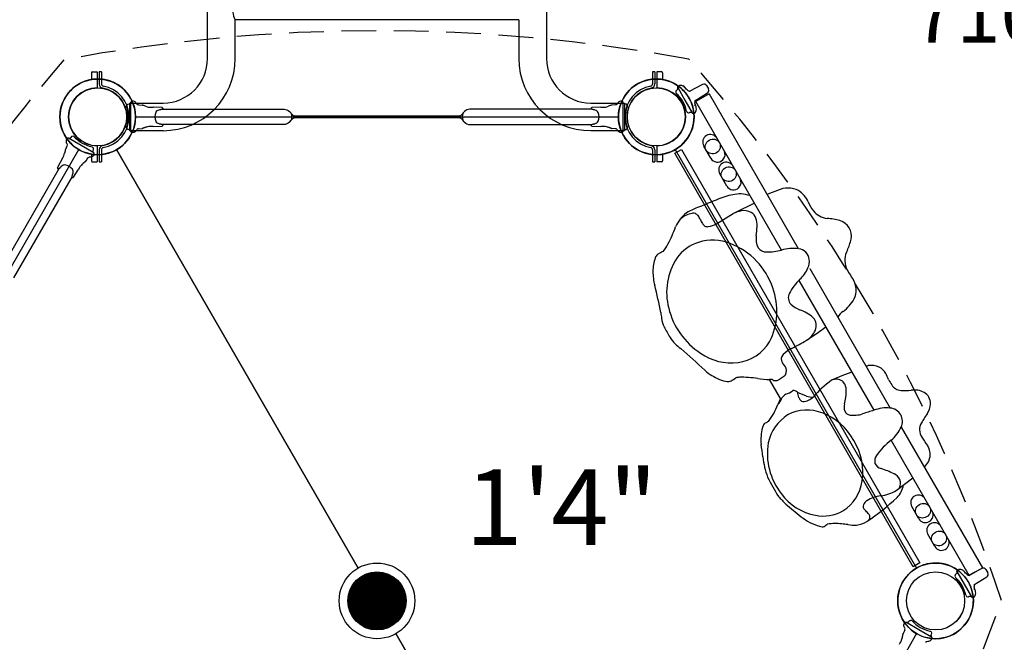
# Model space of a CAD drawing. Units: inches. Extents: x 51 to 839, y 46 to 563.
# Drawn here: x 416 to 501, y 334 to 387 of the extents above; entities that cross this region are included whole.
import ezdxf
from ezdxf.enums import TextEntityAlignment as Align

# ---------------------------------------------------------------- set-up
doc = ezdxf.new("R2010")
doc.units = ezdxf.units.IN
doc.header["$LTSCALE"] = 12
doc.header["$MEASUREMENT"] = 0
doc.linetypes.add('HIDDEN', pattern=[0.375, 0.25, -0.125])
for name, color, linetype in [('1', 7, 'Continuous'), ('157', 7, 'Continuous'), ('16', 7, 'Continuous'), ('7', 7, 'Continuous')]:
    doc.layers.add(name, color=color, linetype=linetype)
doc.styles.add('NORMAL', font='simplex')

msp = doc.modelspace()

# ---------------------------------------------------------------- linework, layer by layer
at = {"layer": '1'}
for p, q in [((432.536, 383.646), (432.536, 445.646)), ((461.661, 445.646), (461.661, 383.646)), ((434.911, 383.646), (434.911, 386.989)), ((459.286, 386.989), (434.911, 386.989)), ((459.286, 386.989), (459.286, 383.646)), ((422.615, 382.498), (423.058, 382.521)), ((423.058, 382.521), (423.058, 381.146)), ((423.411, 382.521), (423.223, 382.521)), ((423.223, 382.521), (423.223, 381.477)), ((423.411, 382.521), (423.411, 381.477)), ((470.973, 382.521), (470.786, 382.521)), ((470.786, 382.521), (470.786, 381.477)), ((470.973, 382.521), (470.973, 381.477)), ((471.138, 382.521), (471.138, 381.146)), ((471.582, 382.498), (471.138, 382.521)), ((422.558, 382.438), (422.558, 381.851)), ((471.638, 382.438), (471.638, 381.851)), ((472.966, 381.286), (473.101, 381.349)), ((475.079, 381.427), (473.938, 380.821)), ((475.413, 381.332), (475.581, 381.04)), ((474.401, 380.018), (475.497, 380.703)), ((475.632, 380.609), (474.494, 379.951)), ((481.851, 367.208), (474.494, 379.951)), ((475.632, 380.609), (483.301, 367.326)), ((425.817, 379.834), (425.817, 377.459)), ((425.817, 379.834), (428.724, 379.834)), ((465.473, 379.834), (468.38, 379.834)), ((468.38, 379.834), (468.38, 377.459)), ((426.348, 378.646), (467.848, 378.646)), ((474.318, 378.943), (474.44, 379.029)), ((425.817, 377.459), (428.724, 377.459)), ((465.473, 377.459), (468.38, 377.459)), ((400.723, 339.892), (421.473, 375.832)), ((423.058, 376.147), (423.058, 374.771)), ((423.223, 375.815), (423.223, 374.771)), ((423.411, 375.815), (423.411, 374.771)), ((445.473, 339.892), (424.723, 375.832)), ((424.723, 375.832), (445.473, 339.892)), ((470.786, 375.815), (470.786, 374.771)), ((470.973, 375.815), (470.973, 374.771)), ((471.138, 376.147), (471.138, 374.771)), ((472.723, 375.832), (493.473, 339.892)), ((475.785, 375.084), (475.174, 376.142)), ((422.558, 375.441), (422.558, 374.854)), ((471.638, 375.441), (471.638, 374.854)), ((419.766, 374.19), (414.733, 365.472)), ((422.615, 374.794), (423.058, 374.771)), ((423.223, 374.771), (423.411, 374.771)), ((470.786, 374.771), (470.973, 374.771)), ((471.582, 374.794), (471.138, 374.771)), ((420.905, 373.532), (415.872, 364.814)), ((477.16, 372.702), (476.549, 373.761)), ((479.529, 371.23), (477.861, 370.413)), ((476.273, 369.451), (477.695, 370.344)), ((484.286, 365.62), (484.286, 365.62)), ((484.289, 365.616), (491.204, 353.638)), ((483.357, 364.599), (489.798, 353.443)), ((484.849, 360.012), (485.664, 360.604)), ((484.002, 359.453), (484.847, 360.015)), ((487.182, 356.459), (486.17, 356.022)), ((487.901, 356.729), (487.182, 356.46)), ((481.785, 354.465), (480.842, 356.093)), ((484.001, 354.665), (483.234, 354.986)), ((482.384, 353.041), (482.371, 353.034)), ((492.151, 351.998), (499.132, 339.905)), ((497.994, 339.248), (491.279, 350.878)), ((491.718, 346.564), (493.145, 347.647)), ((487.134, 344.814), (487.121, 344.807)), ((493.66, 344.123), (493.049, 345.182)), ((495.035, 341.742), (494.424, 342.8)), ((496.966, 339.717), (497.101, 339.78)), ((499.079, 339.858), (497.938, 339.251)), ((497.994, 339.248), (499.132, 339.905)), ((499.413, 339.762), (499.581, 339.471)), ((498.401, 338.449), (499.497, 339.134)), ((498.318, 337.374), (498.44, 337.46)), ((469.473, 298.322), (448.723, 334.262)), ((448.723, 334.262), (469.473, 298.322)), ((493.473, 334.262), (472.723, 298.322))]:
    msp.add_line(p, q, dxfattribs=at)
for points in [[(472.906, 380.986, -0.110666), (472.884, 380.955), (472.795, 380.887, 0.188606), (472.783, 380.864), (472.783, 380.864), (472.767, 380.765, 0.255851), (472.813, 380.648)], [(472.906, 380.986), (472.94, 381.059, 0.13738), (472.95, 381.109)], [(472.95, 381.109, 0.004554), (472.941, 381.155), (472.941, 381.193), (472.941, 381.208), (472.941, 381.227), (472.943, 381.248, -0.069396), (472.95, 381.27, -0.170951), (472.966, 381.286)], [(473.1, 381.349, -0.028743), (473.123, 381.358, -0.010935), (473.132, 381.361, -0.001004), (473.135, 381.361, -0.006286), (473.137, 381.362, -0.003575), (473.142, 381.363, -0.009298), (473.145, 381.364, -0.043728), (473.185, 381.369, -0.064471), (473.253, 381.363, -0.077682), (473.388, 381.308, 0.01814), (473.402, 381.3)], [(426.035, 379.999, 0.170951), (426.013, 379.992, 0.069396), (425.996, 379.977), (425.984, 379.96), (425.974, 379.944), (425.966, 379.931), (425.948, 379.898, -0.004554), (425.933, 379.853)], [(426.612, 379.676), (426.612, 379.676), (426.612, 379.676), (426.612, 379.676), (426.612, 379.676), (426.612, 379.676), (426.612, 379.676), (426.612, 379.676), (426.612, 379.676), (426.612, 379.676), (426.612, 379.676), (426.612, 379.676, -0.249152), (426.414, 379.802, 0.249288), (426.182, 379.986), (426.035, 379.999)], [(468.161, 379.999), (468.014, 379.986, 0.249288), (467.782, 379.802, -0.249152), (467.584, 379.676), (467.584, 379.676), (467.584, 379.676), (467.584, 379.676), (467.584, 379.676), (467.584, 379.676), (467.584, 379.676), (467.584, 379.676), (467.584, 379.676), (467.584, 379.676), (467.584, 379.676), (467.584, 379.676)], [(468.263, 379.853, -0.004554), (468.248, 379.898), (468.23, 379.931), (468.222, 379.944), (468.212, 379.96), (468.2, 379.977, 0.069396), (468.183, 379.992, 0.170951), (468.161, 379.999, 0.170951)], [(426.035, 377.294, -0.209427), (426.007, 377.305, -0.066354), (425.98, 377.339, -0.005935), (425.949, 377.392, -0.063992), (425.945, 377.404, 0.003695), (425.933, 377.438, 0.13363), (425.903, 377.475, 0.006987), (425.822, 377.53, 0.121081), (425.79, 377.54, -0.005577), (425.696, 377.553, -0.126345), (425.673, 377.56, -0.082026), (425.661, 377.572, -0.001184), (425.648, 377.588, -0.003029), (425.602, 377.646, -0.101475), (425.58, 377.69, -0.151641), (425.583, 377.77, 0.084925), (425.733, 378.646, 0.084925), (425.583, 379.522, -0.255851), (425.602, 379.647), (425.665, 379.725), (425.665, 379.725, -0.188606), (425.688, 379.738), (425.798, 379.754, 0.110666), (425.833, 379.769)], [(425.833, 379.769), (425.899, 379.815, 0.13738), (425.933, 379.853)], [(427.215, 379.55, -0.011127), (427.049, 379.607, 0.004931), (426.956, 379.641, 0.026102), (426.922, 379.652, 0.028668), (426.912, 379.654)], [(427.215, 379.55, 0.033604), (427.463, 379.489)], [(427.463, 379.49, 0.020855), (427.575, 379.475, 0.014199), (427.577, 379.475), (427.874, 379.467)], [(428.464, 379.255, 0.083767), (428.452, 379.254, 0.03219), (428.351, 379.228, 0.223382), (428.087, 379.017, 0.18771), (428.087, 378.275)], [(428.351, 379.228, 0.240319), (428.088, 379.017)], [(428.675, 379.334, 0.019513), (428.675, 379.334, 0.009632), (428.675, 379.333, -0.047968), (428.675, 379.333, -0.024516), (428.674, 379.332), (428.673, 379.332), (428.673, 379.331), (428.673, 379.331), (428.672, 379.331), (428.672, 379.33), (428.671, 379.33), (428.671, 379.33), (428.671, 379.33), (428.668, 379.328), (428.666, 379.326), (428.663, 379.325), (428.661, 379.324), (428.66, 379.323), (428.658, 379.322), (428.655, 379.32), (428.648, 379.316), (428.632, 379.308), (428.61, 379.298), (428.581, 379.286), (428.548, 379.275), (428.518, 379.267, 0.002742), (428.464, 379.255)], [(428.682, 379.379, -0.039472), (428.681, 379.372, -0.014921), (428.681, 379.37, 0.00088), (428.681, 379.368, 0.002191), (428.68, 379.367, -0.000855), (428.68, 379.367), (428.675, 379.334)], [(439.602, 379.079), (439.639, 379.038), (439.682, 378.988), (439.723, 378.941), (439.75, 378.909), (439.776, 378.88), (439.783, 378.872), (439.814, 378.837), (439.829, 378.821), (439.841, 378.809), (439.849, 378.801, 0.063067), (439.903, 378.759, 0.132342), (439.975, 378.74), (454.221, 378.74, 0.132342), (454.293, 378.759, 0.063067), (454.347, 378.801), (454.355, 378.809), (454.367, 378.821), (454.382, 378.837), (454.414, 378.872), (454.421, 378.88), (454.446, 378.909), (454.473, 378.941), (454.514, 378.988), (454.557, 379.038), (454.594, 379.079)], [(465.514, 379.379, 0.039472), (465.515, 379.372, 0.014921), (465.515, 379.37, -0.00088), (465.516, 379.368, -0.002191), (465.516, 379.367, 0.000855), (465.516, 379.367), (465.521, 379.334)], [(465.732, 379.255, 0.002742), (465.678, 379.267), (465.648, 379.275), (465.615, 379.286), (465.586, 379.298), (465.564, 379.308), (465.548, 379.316), (465.541, 379.32), (465.538, 379.322), (465.536, 379.323), (465.535, 379.324), (465.533, 379.325), (465.531, 379.326), (465.528, 379.328), (465.525, 379.33), (465.525, 379.33), (465.525, 379.33), (465.524, 379.33), (465.524, 379.331), (465.523, 379.331), (465.523, 379.331), (465.523, 379.332), (465.522, 379.332, -0.024516), (465.521, 379.333, -0.047968), (465.521, 379.333, 0.009632), (465.521, 379.334, 0.020642), (465.521, 379.334)], [(466.109, 378.275, 0.18771), (466.109, 379.017, 0.223382), (465.846, 379.228, 0.03219), (465.744, 379.254, 0.08433), (465.732, 379.255)], [(466.322, 379.467), (466.619, 379.475, 0.014199), (466.621, 379.475, 0.020855), (466.733, 379.49)], [(466.733, 379.489, 0.033604), (466.981, 379.55)], [(467.284, 379.654, 0.028668), (467.274, 379.652, 0.026102), (467.24, 379.641, 0.004931), (467.147, 379.607, -0.011127), (466.981, 379.55)], [(468.161, 377.294, 0.209427), (468.189, 377.305, 0.066354), (468.216, 377.339, 0.005935), (468.247, 377.392, 0.063992), (468.251, 377.404, -0.003695), (468.263, 377.438, -0.13363), (468.293, 377.475, -0.006987), (468.374, 377.53, -0.121081), (468.406, 377.54, 0.005577), (468.5, 377.553, 0.126345), (468.523, 377.56, 0.082026), (468.535, 377.572, 0.001184), (468.548, 377.588, 0.003029), (468.594, 377.646, 0.101475), (468.616, 377.69, 0.151641), (468.613, 377.77, -0.084925), (468.463, 378.646, -0.084925), (468.613, 379.522, 0.255851), (468.594, 379.647), (468.531, 379.725), (468.531, 379.725, 0.188606), (468.508, 379.738), (468.398, 379.754, -0.110666), (468.363, 379.769)], [(468.263, 379.853, 0.13738), (468.297, 379.815), (468.363, 379.769)], [(473.689, 379.13, 0.255851), (473.768, 379.032), (473.861, 378.996), (473.861, 378.996, 0.188606), (473.888, 378.996), (473.991, 379.038, -0.110666), (474.029, 379.042)], [(428.087, 378.275, 0.223382), (428.351, 378.064, 0.028446), (428.386, 378.054, 0.018022), (428.439, 378.041, 0.005989), (428.455, 378.038, 0.057688), (428.458, 378.038, 0.03951), (428.464, 378.038, -0.000219), (428.511, 378.027, -0.065522), (428.644, 377.978, -0.01429), (428.663, 377.968, -0.016229), (428.671, 377.963, -0.017496), (428.674, 377.961, -0.041015), (428.675, 377.959, -0.046995), (428.675, 377.959, -0.098649), (428.675, 377.959), (428.68, 377.929, -0.048013), (428.682, 377.914)], [(428.088, 378.275, 0.240319), (428.351, 378.064)], [(439.591, 378.2, 0.002097), (439.592, 378.202, 0.010251), (439.798, 378.436, -0.04413), (439.874, 378.514, -0.181216), (439.975, 378.553)], [(465.514, 377.914, -0.048013), (465.516, 377.929), (465.521, 377.959, -0.098649), (465.521, 377.959, -0.046995), (465.521, 377.959, -0.041015), (465.523, 377.961, -0.017496), (465.525, 377.963, -0.016229), (465.533, 377.968, -0.01429), (465.552, 377.978, -0.065522), (465.685, 378.027, -0.000219), (465.732, 378.038, 0.03951), (465.738, 378.038, 0.057688), (465.742, 378.038, 0.005989), (465.757, 378.041, 0.018022), (465.81, 378.054, 0.028446), (465.846, 378.064, 0.223382), (466.109, 378.275)], [(474.029, 379.042), (474.109, 379.035, -0.13738), (474.157, 379.019)], [(474.157, 379.019, -0.004554), (474.193, 378.987), (474.225, 378.968), (474.238, 378.961), (474.255, 378.952), (474.274, 378.943, 0.069396), (474.296, 378.938, 0.170951), (474.318, 378.944)], [(426.612, 377.616), (426.612, 377.616, 0.06696), (426.551, 377.603, 0.116863), (426.453, 377.542, 0.075674), (426.411, 377.486, -0.077682), (426.322, 377.371, -0.064471), (426.266, 377.332, -0.043728), (426.228, 377.316, -0.009298), (426.226, 377.315, -0.003575), (426.22, 377.314, -0.006286), (426.219, 377.313, -0.001004), (426.216, 377.313, -0.010935), (426.206, 377.31, -0.028743), (426.182, 377.307), (426.035, 377.294)], [(427.874, 377.825, 0.000114), (427.579, 377.817, 0.018237), (427.482, 377.806, 0.027931), (427.292, 377.765, 0.014829), (427.164, 377.726, 0.0178), (427.134, 377.715, -0.000209), (427.105, 377.705, 0.00367), (427.076, 377.695, 0.000391), (427.036, 377.681, -0.000338), (427.027, 377.677, 0.001869), (427.014, 377.672, -0.001456), (426.994, 377.665, 0.00013), (426.988, 377.663, -0.002523), (426.962, 377.654, -0.008385), (426.935, 377.644, -0.024655), (426.916, 377.64, -0.015244), (426.912, 377.639, 0.03441), (426.935, 377.644)], [(467.261, 377.644, 0.03441), (467.284, 377.639, -0.015244), (467.28, 377.64, -0.024655), (467.261, 377.644, -0.008385), (467.234, 377.654, -0.002523), (467.208, 377.663, 0.00013), (467.202, 377.665, -0.001456), (467.182, 377.672, 0.001869), (467.169, 377.677, -0.000338), (467.16, 377.681, 0.000391), (467.12, 377.695, 0.00367), (467.091, 377.705, -0.000209), (467.062, 377.715, 0.0178), (467.032, 377.726, 0.014829), (466.904, 377.765, 0.027931), (466.714, 377.806, 0.018237), (466.617, 377.817, 0.000114), (466.322, 377.825)], [(468.161, 377.294), (468.014, 377.307, -0.028743), (467.99, 377.31, -0.010935), (467.98, 377.313, -0.001004), (467.977, 377.313, -0.006286), (467.976, 377.314, -0.003575), (467.97, 377.315, -0.009298), (467.968, 377.316, -0.043728), (467.93, 377.332, -0.064471), (467.874, 377.371, -0.077682), (467.785, 377.486, 0.075674), (467.743, 377.542, 0.116863), (467.645, 377.603, 0.06696), (467.584, 377.616), (467.584, 377.616), (467.584, 377.616), (467.584, 377.616), (467.584, 377.616), (467.584, 377.616), (467.584, 377.616), (467.584, 377.616), (467.584, 377.616), (467.584, 377.616), (467.584, 377.616), (467.584, 377.616)], [(420.459, 376.779), (420.396, 376.645, 0.249288), (420.439, 376.352, -0.249152), (420.449, 376.118), (420.449, 376.118), (420.449, 376.118), (420.449, 376.118), (420.449, 376.118), (420.449, 376.118), (420.449, 376.118), (420.449, 376.118), (420.449, 376.118), (420.449, 376.118), (420.449, 376.118), (420.449, 376.118)], [(420.636, 376.794, -0.004554), (420.589, 376.804), (420.552, 376.804), (420.537, 376.804), (420.517, 376.803), (420.497, 376.801, 0.069396), (420.475, 376.795, 0.170951), (420.459, 376.779)], [(420.636, 376.794, 0.13738), (420.686, 376.804), (420.758, 376.839)], [(422.801, 375.427, 0.209427), (422.805, 375.456, 0.066354), (422.789, 375.497, 0.005935), (422.759, 375.549, 0.063992), (422.751, 375.559, -0.003695), (422.727, 375.586, -0.13363), (422.71, 375.631, -0.006987), (422.703, 375.728, -0.121081), (422.71, 375.761, 0.005577), (422.746, 375.849, 0.126345), (422.752, 375.872, 0.082026), (422.747, 375.889, 0.001184), (422.74, 375.908, 0.003029), (422.713, 375.977, 0.101475), (422.686, 376.018, 0.151641), (422.614, 376.056, -0.084925), (421.781, 376.364, -0.084925), (421.097, 376.932, 0.255851), (420.98, 376.978), (420.88, 376.962), (420.88, 376.962, 0.188606), (420.858, 376.949), (420.789, 376.861, -0.110666), (420.758, 376.839)], [(420.319, 375.847, 0.028668), (420.316, 375.837, 0.026102), (420.308, 375.802, 0.004931), (420.291, 375.705, -0.011127), (420.257, 375.533)], [(419.642, 374.262), (420.141, 375.181, 0.014199), (420.142, 375.183, 0.020855), (420.186, 375.288)], [(420.186, 375.288, 0.033604), (420.257, 375.533)], [(422.801, 375.427), (422.716, 375.305, -0.028743), (422.701, 375.286, -0.010935), (422.694, 375.279, -0.001004), (422.692, 375.277, -0.006286), (422.691, 375.276, -0.003575), (422.687, 375.272, -0.009298), (422.685, 375.27, -0.043728), (422.653, 375.245, -0.064471), (422.591, 375.216, -0.077682), (422.447, 375.196, 0.075674), (422.377, 375.188, 0.116863), (422.275, 375.134, 0.06696), (422.233, 375.087), (422.233, 375.087), (422.233, 375.087), (422.233, 375.087), (422.233, 375.087), (422.233, 375.087), (422.233, 375.087), (422.233, 375.087), (422.233, 375.087), (422.233, 375.087), (422.233, 375.087), (422.233, 375.087)], [(419.642, 374.262, 0.406566), (419.664, 374.181), (419.672, 374.177)], [(419.672, 374.177, 0.039472), (419.678, 374.173, 0.014921), (419.68, 374.173, -0.00088), (419.682, 374.172, -0.002191), (419.683, 374.172, 0.000855), (419.683, 374.172), (419.714, 374.16)], [(419.888, 374.303, 0.002742), (419.851, 374.262), (419.829, 374.24), (419.803, 374.218), (419.777, 374.198), (419.758, 374.184), (419.743, 374.175), (419.736, 374.17), (419.733, 374.169), (419.732, 374.168), (419.73, 374.167), (419.728, 374.166), (419.726, 374.164), (419.723, 374.163), (419.72, 374.162), (419.72, 374.161), (419.719, 374.161), (419.719, 374.161), (419.718, 374.161), (419.717, 374.16), (419.717, 374.16), (419.717, 374.16), (419.716, 374.16, -0.024516), (419.715, 374.16, -0.047968), (419.714, 374.159, 0.009632), (419.714, 374.159, 0.020642), (419.714, 374.16)], [(420.925, 374.14, 0.18771), (420.282, 374.511, 0.223382), (419.968, 374.388, 0.03219), (419.895, 374.313, 0.08433), (419.888, 374.303)], [(420.941, 373.444, -0.048013), (420.929, 373.453), (420.905, 373.472, -0.098649), (420.905, 373.472, -0.046995), (420.905, 373.473, -0.041015), (420.904, 373.475, -0.017496), (420.904, 373.478, -0.016229), (420.903, 373.488, -0.01429), (420.904, 373.509, -0.065522), (420.928, 373.649, -0.000219), (420.942, 373.694, 0.03951), (420.945, 373.7, 0.057688), (420.946, 373.703, 0.005989), (420.952, 373.718, 0.018022), (420.967, 373.77, 0.028446), (420.976, 373.806, 0.223382), (420.925, 374.14)], [(420.941, 373.444), (420.949, 373.44, 0.406566), (421.03, 373.46), (421.422, 374.099)], [(422.047, 374.822, -0.008385), (422.026, 374.803, -0.002523), (422.005, 374.785, 0.00013), (422, 374.781, -0.001456), (421.984, 374.768, 0.001869), (421.973, 374.759, -0.000338), (421.965, 374.752, 0.000391), (421.933, 374.725, 0.00367), (421.909, 374.705, -0.000209), (421.886, 374.685, 0.0178), (421.862, 374.664, 0.014829), (421.765, 374.573, 0.027931), (421.634, 374.429, 0.018237), (421.575, 374.35, 0.000114), (421.422, 374.099)], [(490.261, 357.159, 0.1579), (489.32, 357.277)], [(496.906, 339.417, -0.110666), (496.884, 339.386), (496.795, 339.318, 0.188606), (496.783, 339.295), (496.783, 339.295), (496.767, 339.196, 0.255851), (496.813, 339.079)], [(496.906, 339.417), (496.94, 339.49, 0.13738), (496.95, 339.54)], [(496.95, 339.54, 0.004554), (496.941, 339.586), (496.941, 339.624), (496.941, 339.639), (496.941, 339.658), (496.943, 339.678, -0.069396), (496.95, 339.7, -0.170951), (496.966, 339.717)], [(497.1, 339.779, -0.028743), (497.123, 339.788, -0.010935), (497.132, 339.791, -0.001004), (497.135, 339.792, -0.006286), (497.137, 339.793, -0.003575), (497.142, 339.794, -0.009298), (497.145, 339.795, -0.043728), (497.185, 339.8, -0.064471), (497.253, 339.794, -0.077682), (497.388, 339.739, 0.01814), (497.402, 339.731)], [(497.689, 337.561, 0.255851), (497.768, 337.463), (497.861, 337.426), (497.861, 337.426, 0.188606), (497.888, 337.426), (497.991, 337.468, -0.110666), (498.029, 337.472)], [(498.029, 337.472), (498.109, 337.466, -0.13738), (498.157, 337.45)], [(498.157, 337.45, -0.004554), (498.193, 337.418), (498.225, 337.399), (498.238, 337.391), (498.255, 337.382), (498.274, 337.374, 0.069396), (498.296, 337.369, 0.170951), (498.318, 337.374)], [(492.449, 334.549), (492.449, 334.549, 0.06696), (492.469, 334.609, 0.116863), (492.465, 334.724, 0.075674), (492.437, 334.789, -0.077682), (492.382, 334.923, -0.064471), (492.376, 334.991, -0.043728), (492.381, 335.031, -0.009298), (492.382, 335.034, -0.003575), (492.383, 335.04, -0.006286), (492.384, 335.041, -0.001004), (492.385, 335.044, -0.010935), (492.388, 335.054, -0.028743), (492.397, 335.076), (492.459, 335.211)], [(492.459, 335.21, -0.209427), (492.483, 335.229, -0.066354), (492.526, 335.235, -0.005935), (492.587, 335.236, -0.063992), (492.599, 335.234, 0.003695), (492.635, 335.226, 0.13363), (492.682, 335.234, 0.006987), (492.77, 335.276, 0.121081), (492.795, 335.299, -0.005577), (492.853, 335.374, -0.126345), (492.87, 335.39, -0.082026), (492.887, 335.395, -0.001184), (492.907, 335.398, -0.003029), (492.98, 335.409, -0.101475), (493.029, 335.406, -0.151641), (493.097, 335.363, 0.084925), (493.781, 334.795, 0.084925), (494.615, 334.487, -0.255851), (494.713, 334.409), (494.75, 334.315), (494.75, 334.315, -0.188606), (494.75, 334.289), (494.708, 334.185, 0.110666), (494.704, 334.147)], [(492, 333.352, 0.000114), (492.14, 333.611, 0.018237), (492.179, 333.701, 0.027931), (492.238, 333.886, 0.014829), (492.269, 334.016, 0.0178), (492.275, 334.048, -0.000209), (492.28, 334.078, 0.00367), (492.286, 334.108, 0.000391), (492.293, 334.15, -0.000338), (492.295, 334.159, 0.001869), (492.297, 334.173, -0.001456), (492.301, 334.194, 0.00013), (492.302, 334.2, -0.002523), (492.307, 334.227, -0.008385), (492.313, 334.255, -0.024655), (492.318, 334.274, -0.015244), (492.319, 334.278, 0.03441), (492.313, 334.255)], [(494.234, 333.519), (494.234, 333.519), (494.234, 333.519), (494.234, 333.519), (494.234, 333.519), (494.234, 333.519), (494.234, 333.519), (494.234, 333.519), (494.234, 333.519), (494.234, 333.519), (494.234, 333.519), (494.234, 333.519, -0.249152), (494.442, 333.628, 0.249288), (494.717, 333.737), (494.802, 333.858)], [(494.704, 334.147), (494.71, 334.067, 0.13738), (494.726, 334.019)], [(494.802, 333.858, 0.170951), (494.807, 333.88, 0.069396), (494.802, 333.902), (494.794, 333.921), (494.784, 333.938), (494.777, 333.951), (494.758, 333.984, -0.004554), (494.726, 334.019)]]:
    msp.add_lwpolyline(points, format="xyb", dxfattribs=at)
for points in [[(472.941, 381.155), (473.566, 380.071), (473.566, 380.071)], [(473.566, 380.071), (474.193, 378.987)], [(425.948, 377.395), (425.947, 378.646), (425.948, 379.898)], [(468.248, 377.395), (468.249, 378.646), (468.248, 379.898)], [(474.548, 379.303), (474.548, 379.303), (474.548, 379.303), (474.548, 379.303), (474.548, 379.303), (474.548, 379.303), (474.548, 379.303), (474.548, 379.303), (474.548, 379.303), (474.548, 379.303), (474.548, 379.303), (474.548, 379.303)], [(422.757, 375.552), (421.674, 376.179), (420.589, 376.804)], [(420.449, 376.118), (420.32, 375.85)], [(420.439, 376.352), (420.439, 376.352), (420.439, 376.352), (420.439, 376.352), (420.439, 376.352), (420.439, 376.352), (420.439, 376.352), (420.439, 376.352), (420.439, 376.352), (420.439, 376.352), (420.439, 376.352), (420.439, 376.352)], [(422.233, 375.087), (422.066, 374.842)], [(496.941, 339.586), (497.566, 338.502), (497.566, 338.502)], [(497.566, 338.502), (498.193, 337.418)], [(498.548, 337.734), (498.548, 337.734), (498.548, 337.734), (498.548, 337.734), (498.548, 337.734), (498.548, 337.734), (498.548, 337.734), (498.548, 337.734), (498.548, 337.734), (498.548, 337.734), (498.548, 337.734), (498.548, 337.734)], [(492.59, 335.235), (493.674, 334.61), (494.758, 333.984)]]:
    msp.add_lwpolyline(points, dxfattribs=at)
at = {"layer": '1', "linetype": 'Continuous'}
for points in [[(425.584, 377.77, 0.171084), (425.584, 379.522)], [(428.682, 379.379), (428.682, 379.388, 0.406566), (428.623, 379.448), (427.874, 379.467)], [(428.623, 379.304), (439.108, 379.304, -1), (439.108, 377.989), (428.623, 377.989)], [(465.573, 379.304), (455.088, 379.304, 1), (455.088, 377.989), (465.573, 377.989)], [(466.322, 379.467), (465.573, 379.448, 0.406566), (465.514, 379.388), (465.514, 379.379)], [(454.605, 378.2, -0.002097), (454.604, 378.202, -0.010251), (454.398, 378.436, 0.04413), (454.322, 378.514, 0.181216), (454.221, 378.553), (439.976, 378.553)], [(439.983, 378.553, 1), (439.983, 378.74)], [(454.214, 378.74, 1), (454.214, 378.553)], [(427.874, 377.825), (428.623, 377.845, 0.406566), (428.682, 377.905), (428.682, 377.914)], [(465.514, 377.914), (465.514, 377.905, 0.406566), (465.573, 377.845), (466.322, 377.825)], [(493.097, 335.363, 0.171084), (494.614, 334.486)]]:
    msp.add_lwpolyline(points, format="xyb", dxfattribs=at)
for points in [[(426.414, 379.802), (426.414, 379.802), (426.414, 379.802), (426.414, 379.802), (426.414, 379.802), (426.414, 379.802), (426.414, 379.802), (426.414, 379.802), (426.414, 379.802), (426.414, 379.802), (426.414, 379.802), (426.414, 379.802)], [(426.613, 379.676), (426.909, 379.654)], [(467.584, 379.676), (467.287, 379.654)], [(467.782, 379.802), (467.782, 379.802), (467.782, 379.802), (467.782, 379.802), (467.782, 379.802), (467.782, 379.802), (467.782, 379.802), (467.782, 379.802), (467.782, 379.802), (467.782, 379.802), (467.782, 379.802), (467.782, 379.802)], [(440.098, 378.74), (440.098, 378.553)], [(454.098, 378.74), (454.098, 378.553)], [(426.612, 377.616), (426.909, 377.638)], [(467.584, 377.616), (467.287, 377.638)], [(492.449, 334.549), (492.32, 334.281)], [(494.442, 333.628), (494.442, 333.628), (494.442, 333.628), (494.442, 333.628), (494.442, 333.628), (494.442, 333.628), (494.442, 333.628), (494.442, 333.628), (494.442, 333.628), (494.442, 333.628), (494.442, 333.628), (494.442, 333.628)]]:
    msp.add_lwpolyline(points, dxfattribs=at)
at = {"layer": '1', "elevation": 1.172}
msp.add_lwpolyline([(472.684, 375.52), (473.255, 375.85), (493.755, 340.343), (493.184, 340.013)], close=True, dxfattribs=at)
at = {"layer": '1'}
msp.add_lwpolyline([(422.047, 374.822, 0.03441), (422.064, 374.839, -0.015244), (422.061, 374.836, -0.024655)], format="xyb", close=True, dxfattribs=at)
at = {"layer": '1', "const_width": 2.5}
msp.add_lwpolyline([(445.848, 337.077, 1), (448.348, 337.077, 1)], format="xyb", close=True, dxfattribs=at)
at = {"layer": '1'}
for centre in [(423.098, 378.646), (423.098, 378.646), (471.098, 378.646), (447.098, 337.077), (447.098, 337.077), (495.098, 337.077)]:
    msp.add_circle(centre, 3.25, dxfattribs=at)
for centre, radius, start, end in [((435.9, 387.646), 1.187, 146.37987, 213.62013), ((428.724, 383.646), 3.813, 270, 0), ((428.724, 383.646), 6.188, 270, 0), ((465.473, 383.646), 6.187, 180, 270), ((465.473, 383.646), 3.812, 180, 270), ((422.618, 382.438), 0.06, 93, 180), ((471.578, 382.438), 0.06, 0, 87), ((423.098, 378.646), 3.25, 24.55649, 335.44351), ((423.098, 378.646), 3.25, 264.55805, 215.44199), ((423.098, 378.646), 3.25, 99.56427, 260.43573), ((471.098, 378.646), 3.25, 54.55804, 5.44198), ((471.098, 378.646), 3.25, 204.55803, 155.44197), ((471.098, 378.646), 3.25, 279.56427, 80.43573), ((423.098, 378.646), 2.5, 90.91677, 269.08323), ((423.598, 381.477), 0.375, 180, 259.98459), ((423.598, 381.477), 0.187, 180, 259.98459), ((423.098, 378.646), 2.5, 280.01541, 79.98459), ((423.098, 378.646), 2.688, 280.01541, 79.98459), ((471.098, 378.646), 2.688, 100.01541, 259.98459), ((471.098, 378.646), 2.5, 100.01541, 259.98459), ((470.598, 381.477), 0.188, 280.01541, 0), ((470.598, 381.477), 0.375, 280.01541, 0), ((471.098, 378.646), 2.5, 270.91677, 89.08323), ((472.955, 380.562), 0.863, 45.69309, 58.82974), ((471.098, 378.646), 3.531, 45.55398, 46.45161), ((471.179, 378.728), 3.416, 44.38071, 45.8588), ((473.534, 380.75), 0.313, 44.78814, 79.88134), ((473.516, 381), 0.157, 18.96719, 47.84804), ((473.776, 381.084), 0.117, 196.74613, 207.39396), ((471.098, 378.646), 3.531, 39.58302, 41.16948), ((473.938, 380.999), 0.157, 220.93416, 300.50949), ((475.196, 381.207), 0.25, 30.00001, 118.00001), ((475.365, 380.915), 0.25, 302.00001, 30.00001), ((471.098, 378.646), 2.635, 10.58327, 49.41675), ((473.252, 380.603), 0.39, 179.78819, 222.58868), ((471.098, 378.646), 2.52, 17.79321, 42.20682), ((474.556, 379.929), 0.157, 119.49053, 199.06586), ((426.908, 379.64), 0.014, 73.26249, 83.8262), ((473.87, 379.533), 0.39, 197.41134, 240.21183), ((471.098, 378.646), 3.531, 18.82562, 20.417), ((474.138, 379.703), 0.313, 340.11868, 15.21188), ((474.311, 379.212), 0.224, 305.3463, 328.67428), ((474.549, 379.746), 0.117, 212.60607, 223.25389), ((474.345, 379.563), 0.157, 12.15198, 41.03283), ((471.21, 378.675), 3.416, 14.14122, 15.61931), ((474.142, 379.286), 0.407, 332.15405, 3.96486), ((473.685, 379.296), 0.863, 1.17029, 14.30694), ((426.906, 377.67), 0.0317, 275.465, 281.67233), ((467.293, 377.684), 0.0462, 259.29941, 263.56326), ((475.744, 376.471), 0.657, 119.98357, 209.98574), ((475.744, 376.471), 0.657, 30.02043, 120.01025), ((423.598, 375.815), 0.375, 100.01541, 180), ((423.598, 375.815), 0.188, 100.01541, 180), ((470.598, 375.815), 0.188, 0, 79.98459), ((470.598, 375.815), 0.375, 0, 79.98459), ((476.355, 375.413), 0.657, 315.13465, 29.98001), ((422.029, 374.869), 0.0462, 319.29943, 323.56328), ((422.618, 374.854), 0.06, 180, 267), ((471.578, 374.854), 0.06, 273, 0), ((476.355, 375.413), 0.658, 210.04406, 315.12105), ((477.119, 374.089), 0.657, 119.98357, 209.98574), ((477.119, 374.089), 0.657, 30.02043, 120.01025), ((477.73, 373.031), 0.657, 315.13465, 29.98001), ((477.73, 373.031), 0.658, 210.04406, 315.12105), ((485.187, 361.76), 11.184, 109.12527, 114.10802), ((482.407, 370.476), 2.051, 63.2049, 115.517), ((482.103, 370.425), 2.247, 24.04712, 56.87076), ((485.43, 347.426), 25.771, 109.10754, 113.91343), ((478.48, 367.5), 4.528, 91.06915, 109.16229), ((478.1, 368.523), 3.517, 72.53585, 85.16655), ((477.708, 363.326), 8.129, 109.57761, 119.65734), ((487.798, 372.93), 3.975, 203.57951, 216.50291), ((475.633, 367.911), 3.152, 128.16404, 156.14441), ((474.664, 368.095), 2.318, 105.50707, 130.97501), ((474.258, 369.793), 0.577, 69.32494, 111.75087), ((474.226, 369.791), 0.591, 38.66811, 66.39981), ((473.439, 369.184), 1.585, 24.34674, 38.03897), ((479.154, 371.732), 4.673, 203.91311, 208.82374), ((479.029, 367.353), 3.275, 101.208, 114.03752), ((478.642, 369.305), 1.285, 61.9337, 101.208), ((478.762, 369.603), 0.966, 20.44711, 59.89026), ((477.893, 369.348), 1.871, 356.69354, 18.45819), ((486.034, 371.772), 1.872, 220.13991, 262.06487), ((485.496, 365.01), 4.917, 73.70827, 86.74294), ((460.377, 373.763), 13.193, 332.75326, 339.69918), ((475.524, 369.722), 0.524, 207.6658, 240.23781), ((475.506, 369.765), 0.553, 244.05337, 276.36764), ((475.284, 371.235), 2.039, 278.00415, 299.02595), ((461.691, 370.249), 18.098, 354.19741, 356.80512), ((486.479, 368.393), 1.394, 349.57053, 73.48456), ((481.39, 368.153), 1.715, 171.07188, 205.70216), ((482.091, 369.625), 5.947, 335.90162, 345.55267), ((469.846, 368.757), 2.484, 317.66229, 335.42996), ((475.91, 364.253), 3.799, 107.98177, 143.47546), ((475.94, 363.948), 4.099, 68.28245, 107.05432), ((475.27, 362.005), 6.152, 18.46017, 69.18314), ((480.565, 367.935), 0.892, 216.15768, 271.21851), ((482.868, 363.707), 3.645, 82.68984, 106.18947), ((483.199, 366.271), 1.06, 6.73716, 82.81679), ((474.732, 365.3), 3.923, 161.60778, 178.93035), ((471.762, 366.248), 0.807, 134.68248, 158.92281), ((471.628, 366.333), 0.653, 110.23525, 131.59556), ((564.295, 177.773), 210.749, 116.06836, 116.15329), ((477.351, 363.592), 5.36, 146.9568, 194.76841), ((480.625, 371.711), 4.667, 269.49369, 285.23002), ((482.892, 366.235), 1.368, 335.5039, 6.73716), ((489.08, 366.333), 1.783, 151.04808, 201.5043), ((481.286, 366.967), 3.133, 313.46133, 335.5039), ((496.261, 370.18), 9.92, 206.97898, 213.75958), ((475.574, 365.386), 4.765, 180.1489, 194.6239), ((486.5, 361.465), 4.446, 133.46133, 152.84543), ((432.78, 354.396), 39.418, 10.87799, 14.37563), ((475.769, 361.948), 5.701, 332.60101, 20.59444), ((486.596, 363.752), 1.688, 333.7054, 32.83666), ((483.24, 363.112), 0.795, 151.2036, 224.20261), ((484.753, 365.002), 3.905, 308.07409, 329.23228), ((478.401, 363.721), 6.41, 193.49324, 237.0206), ((484.276, 364.252), 2.335, 226.54554, 248.40269), ((590.93, 376.24), 120.306, 186.87693, 187.1099), ((474.141, 361.744), 2.621, 188.66398, 205.94726), ((482.258, 358.776), 3.503, 48.21205, 70.67934), ((483.864, 360.718), 0.989, 336.53247, 42.62469), ((487.743, 360.894), 1.186, 119.34258, 152.12659), ((479.402, 364.304), 8.472, 205.94724, 212.84888), ((475.028, 361.36), 3.203, 211.03732, 223.6258), ((483.043, 361.077), 1.886, 300.57333, 336.45256), ((474.948, 361.513), 3.255, 226.54297, 237.66107), ((418.964, 297.155), 82.085, 46.68479, 48.63756), ((477.628, 361.26), 3.742, 277.70066, 328.8517), ((483.879, 356.483), 2.556, 116.96253, 137.06674), ((469.46, 384.885), 29.296, 296.91104, 299.76081), ((477.536, 362.072), 4.559, 234.85348, 277.47967), ((482.367, 357.846), 0.523, 133.55587, 218.31467), ((477.425, 354.177), 5.633, 30.76518, 36.42604), ((489.167, 358.267), 1.002, 266.83339, 278.76785), ((489.622, 355.956), 1.362, 28.74337, 61.98684), ((478.041, 359.938), 4.124, 227.8902, 248.69261), ((471.688, 365.405), 11.097, 301.7123, 304.29152), ((478.337, 354.579), 1.704, 93.21967, 103.46941), ((478.399, 346.866), 9.416, 81.34814, 90.9581), ((482.469, 355.35), 1.065, 112.25621, 134.29075), ((481.572, 356.861), 0.721, 313.19755, 15.88109), ((485.501, 353.684), 6.067, 23.4295, 28.84318), ((477.427, 358.086), 2.178, 246.02336, 264.11408), ((477.283, 356.506), 0.592, 262.34245, 293.72381), ((480.695, 360.715), 4.624, 259.02855, 271.81881), ((480.911, 355.601), 0.497, 64.52583, 97.9573), ((481.34, 356.4), 0.412, 238.45574, 289.11924), ((480.66, 358.372), 2.498, 289.0422, 295.23808), ((491.081, 348.994), 8.574, 124.94474, 139.32562), ((486.569, 355.237), 0.879, 53.39397, 116.94908), ((486.574, 355.309), 0.82, 24.30404, 50.67455), ((486.15, 355.138), 1.276, 357.55267, 23.43474), ((493.474, 357.126), 2.617, 203.15664, 214.95317), ((492.252, 356.254), 1.116, 214.19585, 263.87769), ((483.186, 353.596), 1.575, 127.70167, 144.71569), ((482.003, 356.02), 1.199, 280.59385, 313.15079), ((482.841, 354.582), 0.564, 45.80668, 91.83303), ((459.975, 348.126), 24.25, 15.33284, 16.4337), ((483.984, 354.709), 0.645, 195.33284, 219.08982), ((484.46, 355.816), 1.24, 248.25898, 275.48332), ((482.892, 356.661), 2.677, 298.70194, 309.0539), ((481.652, 355.331), 5.778, 346.56907, 357.55267), ((492.465, 359.606), 4.474, 265.74805, 276.93202), ((493.272, 353.301), 1.882, 63.14656, 98.16616), ((493.567, 354.026), 1.105, 358.89717, 59.8234), ((476.662, 355.659), 5.172, 321.96054, 340.5563), ((480.695, 354.873), 1.261, 312.01801, 343.04012), ((486.677, 351.866), 5.539, 152.01189, 158.0416), ((483.702, 354.479), 0.282, 219.08982, 267.89603), ((483.726, 355.138), 0.94, 267.89603, 298.70194), ((488.543, 353.726), 1.298, 168.31916, 194.84586), ((492.941, 354.11), 1.734, 325.81755, 356.52164), ((484.355, 349.895), 3.712, 122.0704, 168.26656), ((487.8, 353.579), 0.544, 199.94034, 264.42433), ((488.077, 355.369), 2.354, 261.94376, 288.4426), ((498.974, 322.693), 32.09, 106.61477, 108.4426), ((490.917, 350.541), 3.111, 84.71187, 111.08357), ((491.1, 352.485), 1.158, 335.13728, 84.86274), ((502.472, 347.415), 9.913, 144.75473, 150.08992), ((480.898, 351.853), 0.68, 142.37709, 171.19814), ((480.565, 352.091), 0.271, 112.47422, 139.27738), ((533.825, 240.34), 124.064, 115.33568, 115.47574), ((489.248, 353.359), 3.206, 309.30769, 334.88357), ((494.896, 351.777), 1.172, 150.2715, 212.85403), ((484.308, 350.898), 4.217, 165.46528, 185.25384), ((50.761, 285.571), 434.232, 8.4589, 8.60115), ((486.198, 349.734), 5.554, 170.50167, 218.35065), ((495.329, 345.729), 6.551, 128.18542, 144.07281), ((513.386, 363.878), 23.269, 213.18579, 215.33132), ((493.244, 349.628), 1.404, 358.07236, 34.39051), ((490.698, 349.085), 0.831, 144.11938, 194.65274), ((492.944, 349.782), 1.714, 314.21664, 353.28389), ((487.382, 350.143), 7.147, 185.59506, 199.92485), ((490.633, 349.246), 0.828, 206.65622, 255.51404), ((486.09, 336.289), 12.906, 65.04622, 70.36807), ((491.217, 347.175), 0.876, 332.84484, 68.71882), ((493.642, 353.969), 14.41, 205.75419, 213.31753), ((490.393, 347.342), 1.97, 315.1089, 351.07355), ((485.63, 349.025), 4.673, 215.85112, 259.47852), ((490.723, 343.331), 2.79, 96.77839, 122.92421), ((490.011, 349.329), 3.25, 276.77839, 301.69967), ((493.619, 345.511), 0.658, 30.02043, 209.97959), ((488.686, 352.113), 9.324, 220.53664, 226.13233), ((550.436, 426.995), 106.357, 230.10819, 231.0297), ((489.266, 345.193), 0.395, 159.88497, 230.77303), ((489.698, 344.915), 0.903, 122.92421, 152.74173), ((476.884, 362.055), 21.943, 304.11517, 312.7855), ((485.448, 347.743), 3.38, 258.55207, 299.92829), ((483.062, 338.721), 8.572, 43.12513, 45.99922), ((489.018, 344.263), 0.437, 345.16049, 46.60241), ((494.23, 344.452), 0.658, 210.02134, 29.97868), ((486.468, 348.004), 4.714, 231.69483, 253.58861), ((473.225, 361.943), 22.192, 303.67248, 304.57773), ((486.505, 338.503), 5.214, 84.34806, 97.55631), ((482.38, 304.422), 39.542, 82.46004, 83.26289), ((488.063, 346.612), 3.03, 260.59718, 274.54887), ((488.192, 345.402), 1.814, 273.53368, 303.42497), ((488.944, 344.38), 0.547, 304.37375, 335.19967), ((494.994, 343.129), 0.658, 30.01355, 209.98648), ((485.416, 344.351), 0.913, 252.15648, 265.35747), ((485.377, 343.781), 0.342, 264.06838, 296.42797), ((495.605, 342.071), 0.658, 210.02259, 29.97744), ((495.098, 337.077), 3.25, 264.55651, 215.44353), ((495.098, 337.077), 3.25, 54.55804, 5.44198), ((496.955, 338.992), 0.863, 45.69309, 58.82974), ((495.098, 337.077), 3.531, 45.55398, 46.45161), ((495.179, 337.159), 3.416, 44.38071, 45.8588), ((497.534, 339.181), 0.313, 44.78814, 79.88134), ((497.516, 339.43), 0.157, 18.96719, 47.84804), ((497.776, 339.515), 0.117, 196.74613, 207.39396), ((495.098, 337.077), 3.531, 39.58302, 41.16948), ((497.938, 339.43), 0.157, 220.93416, 300.50949), ((499.196, 339.637), 0.25, 30.00001, 118.00001), ((499.365, 339.346), 0.25, 302.00001, 30.00001), ((495.098, 337.077), 2.635, 10.58327, 49.41675), ((497.252, 339.034), 0.39, 179.78819, 222.58868), ((495.098, 337.077), 2.52, 17.79321, 42.20682), ((498.556, 338.36), 0.157, 119.49053, 199.06586), ((497.87, 337.964), 0.39, 197.41134, 240.21183), ((495.098, 337.077), 3.531, 18.82562, 20.417), ((498.138, 338.134), 0.313, 340.11868, 15.21188), ((498.549, 338.177), 0.117, 212.60607, 223.25389), ((498.345, 337.994), 0.157, 12.15198, 41.03283), ((495.21, 337.106), 3.416, 14.14122, 15.61931), ((498.142, 337.716), 0.407, 332.15405, 3.96486), ((497.685, 337.727), 0.863, 1.17029, 14.30694), ((498.311, 337.643), 0.224, 305.3463, 328.67428), ((492.349, 334.268), 0.0317, 155.46502, 161.67236)]:
    msp.add_arc(centre, radius, start, end, dxfattribs=at)
at = {"layer": '1', "linetype": 'HIDDEN'}
for centre, radius, start, end in [((447.174, 238.806), 147.236, 79.54706, 100.55958), ((527.416, 290.885), 141.716, 139.16659, 160.99252), ((376.101, 296.02), 131.27, 18.24289, 41.84791), ((532.909, 386.711), 148.062, 199.60095, 220.48791), ((359.141, 387.758), 150.414, 319.7807, 340.3241)]:
    msp.add_arc(centre, radius, start, end, dxfattribs=at)
at = {"layer": '1', "linetype": 'Continuous'}
for centre, major_axis in [((427.456, 379.45), (0.0066, 0.0394)), ((427.457, 379.45), (0.0066, 0.0394)), ((466.74, 377.842), (-0.0066, -0.0394))]:
    msp.add_ellipse(centre, major_axis=major_axis, ratio=0.054263, start_param=6.280969, end_param=6.283595, dxfattribs=at)
at = {"layer": '1', "linetype": 'Continuous', "extrusion": (-2.17112e-16, -2.94024e-17, -1)}
for centre, major_axis in [((466.74, 379.45), (-0.0066, 0.0394)), ((427.457, 377.842), (0.0066, -0.0394))]:
    msp.add_ellipse(centre, major_axis=major_axis, ratio=0.054263, start_param=6.280969, end_param=6.283595, dxfattribs=at)
at = {"layer": '1', "linetype": 'Continuous', "extrusion": (2.17112e-16, 2.94024e-17, -1)}
msp.add_ellipse((427.456, 377.842), major_axis=(0.0066, -0.0394), ratio=0.054263, start_param=6.280969, end_param=6.283595, dxfattribs=at)
at = {"layer": '1'}
for centre, major_axis in [((475.956, 376.104), (0.569, 0.329)), ((477.331, 373.722), (0.569, 0.329)), ((494.018, 344.819), (-0.569, -0.329)), ((495.393, 342.438), (-0.569, -0.329))]:
    msp.add_ellipse(centre, major_axis=major_axis, ratio=0.944085, dxfattribs=at)
at = {"layer": '1', "extrusion": (-8.30927e-17, -2.02726e-16, -1)}
msp.add_ellipse((420.223, 375.274), major_axis=(-0.0375, 0.014), ratio=0.054263, start_param=6.280969, end_param=6.283595, dxfattribs=at)
at = {"layer": '1'}
for centre, major_axis, ratio, start_param, end_param in [((421.615, 374.47), (0.0309, -0.0255), 0.054263, 6.280969, 6.283595), ((484.759, 348.927), (-2.375, 4.114), 0.809017, 4.712389, 6.283185), ((484.759, 348.927), (-2.375, 4.114), 0.809017, 3.141593, 4.712389)]:
    msp.add_ellipse(centre, major_axis=major_axis, ratio=ratio, start_param=start_param, end_param=end_param, dxfattribs=at)
at = {"layer": '1', "linetype": 'Continuous', "extrusion": (-8.30927e-17, -2.02726e-16, -1)}
msp.add_ellipse((492.224, 333.705), major_axis=(-0.0375, 0.014), ratio=0.054263, start_param=6.280969, end_param=6.283595, dxfattribs=at)
at = {"layer": '1', "linetype": 'Continuous', "extrusion": (8.30927e-17, 2.02726e-16, -1)}
msp.add_ellipse((492.223, 333.704), major_axis=(-0.0375, 0.014), ratio=0.054263, start_param=6.280969, end_param=6.283595, dxfattribs=at)
at = {"layer": '157'}
for centre, radius in [((423.098, 378.646), 2.5), ((423.098, 378.646), 2.499), ((423.098, 378.646), 2.499), ((471.098, 378.646), 2.5), ((471.098, 378.646), 2.499), ((447.098, 337.077), 2.5), ((447.098, 337.077), 2.5), ((495.098, 337.077), 2.5), ((495.098, 337.077), 2.499)]:
    msp.add_circle(centre, radius, dxfattribs=at)

# ---------------------------------------------------------------- texts
at = {"layer": '16', "ltscale": 0.25, "style": 'NORMAL'}
msp.add_text('1\'4"', height=6.5, dxfattribs=at).set_placement((462.95, 345.13), align=Align.MIDDLE_CENTER)
at = {"layer": '7', "insert": (502.578, 390.03), "char_height": 5, "width": 29, "attachment_point": 2, "style": 'NORMAL'}
msp.add_mtext('71013', dxfattribs=at)

doc.saveas('drawing.dxf')
